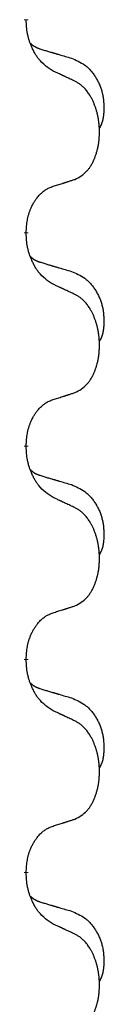
# Model space of a CAD drawing. Units: millimetres. Extents: x -195 to 595, y -216 to 120.
# Drawn here: x 48 to 48, y 18 to 25 of the extents above; entities that cross this region are included whole.
import ezdxf

# ---------------------------------------------------------------- set-up
doc = ezdxf.new("R2010")
doc.units = ezdxf.units.MM
doc.linetypes.add('SLD_Durchgehend', pattern=[0, 0, 0])
doc.layers.add('1', color=7, linetype='Continuous')

# ---------------------------------------------------------------- blocks, each defined once
blk = doc.blocks.new('588884928_F_0800_mm_Artikelnummer_588884931__5', base_point=(436.158, -6.871))
at = {"color": 7, "linetype": 'SLD_Durchgehend', "const_width": 0.0625}
for points in [[(95.351, 49.952), (95.351, 49.937)], [(95.351, 46.777), (95.351, 46.762)], [(95.351, 43.602), (95.351, 43.587)], [(95.351, 40.427), (95.351, 40.412)], [(95.351, 37.252), (95.351, 37.237)]]:
    blk.add_lwpolyline(points, dxfattribs=at)
at = {"color": 7, "linetype": 'SLD_Durchgehend'}
for points, knots in [([(95.752, 49.18), (95.713, 49.205), (95.636, 49.256), (95.563, 49.327), (95.524, 49.378), (95.509, 49.399), (95.494, 49.422), (95.48, 49.445), (95.466, 49.47), (95.453, 49.497), (95.44, 49.523), (95.429, 49.549), (95.419, 49.573), (95.411, 49.595), (95.403, 49.618), (95.395, 49.641), (95.388, 49.665), (95.382, 49.689), (95.376, 49.714), (95.366, 49.763), (95.357, 49.838), (95.353, 49.904), (95.351, 49.937)], [0, 0, 0, 0, 0.1384339, 0.2768679, 0.3033597, 0.3298585, 0.3563872, 0.3829147, 0.4124908, 0.4420671, 0.4716312, 0.5011954, 0.5251621, 0.5491281, 0.5730953, 0.5970624, 0.6225046, 0.647948, 0.6733839, 0.6988157, 0.7982768, 0.8977379, 0.8977379, 0.8977379, 0.8977379]), ([(95.415, 49.595), (95.415, 49.594), (95.416, 49.593), (95.419, 49.59), (95.423, 49.586), (95.429, 49.58), (95.435, 49.575), (95.441, 49.57), (95.448, 49.565), (95.454, 49.56), (95.46, 49.556), (95.467, 49.551), (95.474, 49.547), (95.481, 49.543), (95.487, 49.54), (95.494, 49.536), (95.501, 49.533), (95.509, 49.529), (95.516, 49.526), (95.523, 49.523), (95.53, 49.52), (95.538, 49.517), (95.545, 49.514), (95.56, 49.509), (95.583, 49.502), (95.603, 49.495), (95.614, 49.492)], [0, 0, 0, 0, 0.001845, 0.0036901, 0.0117985, 0.0199078, 0.0280202, 0.0361323, 0.0440497, 0.0519672, 0.0598837, 0.0678001, 0.0756537, 0.0835073, 0.0913611, 0.0992148, 0.1070839, 0.114953, 0.1228221, 0.1306911, 0.1386101, 0.1465292, 0.1544482, 0.1623671, 0.1943097, 0.2262522, 0.2262522, 0.2262522, 0.2262522]), ([(95.614, 49.492), (95.633, 49.487), (95.671, 49.475), (95.714, 49.463), (95.743, 49.454), (95.757, 49.45), (95.771, 49.446), (95.786, 49.442), (95.8, 49.438), (95.814, 49.433), (95.829, 49.429), (95.868, 49.417), (95.933, 49.398), (95.993, 49.381), (96.024, 49.372)], [0, 0, 0, 0, 0.0597754, 0.1195507, 0.1344951, 0.1494396, 0.164384, 0.1793284, 0.1942733, 0.2092182, 0.2241631, 0.239108, 0.3332541, 0.4274002, 0.4274002, 0.4274002, 0.4274002]), ([(96.024, 49.372), (96.058, 49.357), (96.127, 49.328), (96.201, 49.286), (96.246, 49.251), (96.268, 49.232), (96.289, 49.211), (96.31, 49.19), (96.329, 49.167), (96.348, 49.143), (96.366, 49.118), (96.383, 49.093), (96.398, 49.067), (96.413, 49.04), (96.427, 49.013), (96.44, 48.985), (96.452, 48.956), (96.462, 48.927), (96.472, 48.898), (96.48, 48.868), (96.488, 48.838), (96.494, 48.807), (96.499, 48.777), (96.502, 48.746), (96.505, 48.715), (96.507, 48.684), (96.508, 48.653), (96.508, 48.621), (96.508, 48.59), (96.506, 48.558), (96.503, 48.527), (96.499, 48.496), (96.494, 48.466), (96.487, 48.436), (96.478, 48.407), (96.467, 48.378), (96.453, 48.35), (96.443, 48.331), (96.438, 48.321)], [0, 0, 0, 0, 0.11248, 0.224961, 0.254186, 0.283426, 0.31271, 0.341991, 0.372448, 0.402906, 0.433349, 0.463793, 0.494366, 0.524938, 0.555513, 0.586088, 0.617098, 0.648109, 0.679115, 0.710121, 0.740923, 0.771725, 0.802531, 0.833337, 0.864673, 0.896008, 0.927346, 0.958685, 0.99012, 1.021553, 1.05301, 1.084467, 1.114994, 1.145525, 1.175982, 1.206419, 1.238567, 1.270714, 1.270714, 1.270714, 1.270714]), ([(96.075, 49.029), (96.053, 49.04), (96.007, 49.061), (95.958, 49.084), (95.927, 49.099), (95.916, 49.104), (95.904, 49.11), (95.892, 49.115), (95.881, 49.121), (95.869, 49.126), (95.857, 49.131), (95.834, 49.142), (95.799, 49.159), (95.768, 49.173), (95.752, 49.18)], [0, 0, 0, 0, 0.0753711, 0.1507421, 0.1636224, 0.1765026, 0.1893829, 0.2022632, 0.215138, 0.2280128, 0.2408877, 0.2537625, 0.3052361, 0.3567097, 0.3567097, 0.3567097, 0.3567097]), ([(96.075, 47.567), (96.108, 47.583), (96.174, 47.617), (96.237, 47.669), (96.271, 47.709), (96.286, 47.727), (96.299, 47.745), (96.312, 47.765), (96.324, 47.787), (96.337, 47.809), (96.348, 47.832), (96.359, 47.855), (96.369, 47.877), (96.377, 47.899), (96.385, 47.922), (96.393, 47.945), (96.4, 47.968), (96.407, 47.993), (96.413, 48.017), (96.419, 48.042), (96.424, 48.068), (96.429, 48.095), (96.433, 48.121), (96.436, 48.148), (96.438, 48.176), (96.44, 48.203), (96.442, 48.231), (96.442, 48.258), (96.442, 48.284), (96.442, 48.309), (96.441, 48.334), (96.439, 48.359), (96.437, 48.384), (96.435, 48.408), (96.432, 48.433), (96.428, 48.457), (96.424, 48.481), (96.419, 48.505), (96.414, 48.528), (96.409, 48.551), (96.403, 48.574), (96.397, 48.596), (96.39, 48.618), (96.383, 48.64), (96.375, 48.662), (96.366, 48.685), (96.357, 48.707), (96.347, 48.729), (96.337, 48.75), (96.327, 48.77), (96.316, 48.789), (96.303, 48.811), (96.289, 48.835), (96.271, 48.86), (96.253, 48.885), (96.234, 48.907), (96.215, 48.928), (96.195, 48.947), (96.175, 48.965), (96.149, 48.986), (96.115, 49.007), (96.089, 49.022), (96.075, 49.029)], [0, 0, 0, 0, 0.11048, 0.22096, 0.2438, 0.266649, 0.289537, 0.312423, 0.338182, 0.363942, 0.389684, 0.415425, 0.43907, 0.462713, 0.48636, 0.510006, 0.535335, 0.560664, 0.585992, 0.611321, 0.638238, 0.665155, 0.692074, 0.718994, 0.746736, 0.774479, 0.802219, 0.829959, 0.855068, 0.880178, 0.905288, 0.930398, 0.955063, 0.979727, 1.004391, 1.029055, 1.05317, 1.077286, 1.101401, 1.125516, 1.148415, 1.171313, 1.194212, 1.217111, 1.241338, 1.265564, 1.289789, 1.314014, 1.33646, 1.358905, 1.381354, 1.403803, 1.434509, 1.465215, 1.495942, 1.526667, 1.553727, 1.58079, 1.607802, 1.634803, 1.680601, 1.726399, 1.726399, 1.726399, 1.726399]), ([(95.752, 47.464), (95.775, 47.472), (95.821, 47.486), (95.871, 47.501), (95.902, 47.511), (95.914, 47.514), (95.925, 47.518), (95.937, 47.522), (95.948, 47.525), (95.96, 47.529), (95.971, 47.533), (95.995, 47.54), (96.029, 47.552), (96.06, 47.562), (96.075, 47.567)], [0, 0, 0, 0, 0.072467, 0.1449339, 0.1570396, 0.1691453, 0.181251, 0.1933566, 0.2054742, 0.2175917, 0.2297093, 0.2418268, 0.2903502, 0.3388736, 0.3388736, 0.3388736, 0.3388736]), ([(95.351, 46.777), (95.353, 46.808), (95.357, 46.869), (95.364, 46.937), (95.373, 46.982), (95.378, 47.003), (95.383, 47.024), (95.389, 47.044), (95.395, 47.064), (95.401, 47.083), (95.409, 47.102), (95.417, 47.123), (95.426, 47.145), (95.438, 47.169), (95.45, 47.192), (95.462, 47.215), (95.475, 47.236), (95.488, 47.256), (95.501, 47.275), (95.517, 47.296), (95.535, 47.318), (95.556, 47.341), (95.577, 47.362), (95.599, 47.382), (95.622, 47.399), (95.644, 47.414), (95.667, 47.428), (95.693, 47.441), (95.721, 47.453), (95.742, 47.461), (95.752, 47.464)], [0, 0, 0, 0, 0.0921911, 0.1843821, 0.20591, 0.2274409, 0.2489766, 0.2705115, 0.2907895, 0.3110675, 0.3313472, 0.3516275, 0.3780441, 0.4044611, 0.4308749, 0.4572883, 0.4811357, 0.5049824, 0.5288358, 0.5526907, 0.5831984, 0.6137075, 0.6442319, 0.6747535, 0.7017613, 0.7287719, 0.7557302, 0.7826753, 0.8155538, 0.8484323, 0.8484323, 0.8484323, 0.8484323]), ([(95.752, 46.005), (95.713, 46.03), (95.636, 46.081), (95.563, 46.152), (95.524, 46.203), (95.509, 46.224), (95.494, 46.247), (95.48, 46.27), (95.466, 46.295), (95.453, 46.322), (95.44, 46.348), (95.429, 46.374), (95.419, 46.398), (95.411, 46.42), (95.403, 46.443), (95.395, 46.466), (95.388, 46.49), (95.382, 46.514), (95.376, 46.539), (95.366, 46.588), (95.357, 46.663), (95.353, 46.729), (95.351, 46.762)], [0, 0, 0, 0, 0.1384339, 0.2768679, 0.3033597, 0.3298585, 0.3563872, 0.3829147, 0.4124908, 0.4420671, 0.4716312, 0.5011954, 0.5251621, 0.5491281, 0.5730953, 0.5970624, 0.6225046, 0.647948, 0.6733839, 0.6988157, 0.7982768, 0.8977379, 0.8977379, 0.8977379, 0.8977379]), ([(95.415, 46.42), (95.415, 46.419), (95.416, 46.418), (95.419, 46.415), (95.423, 46.411), (95.429, 46.405), (95.435, 46.4), (95.441, 46.395), (95.448, 46.39), (95.454, 46.385), (95.46, 46.381), (95.467, 46.376), (95.474, 46.372), (95.481, 46.368), (95.487, 46.365), (95.494, 46.361), (95.501, 46.358), (95.509, 46.354), (95.516, 46.351), (95.523, 46.348), (95.53, 46.345), (95.538, 46.342), (95.545, 46.339), (95.56, 46.334), (95.583, 46.327), (95.603, 46.32), (95.614, 46.317)], [0, 0, 0, 0, 0.001845, 0.0036901, 0.0117985, 0.0199078, 0.0280202, 0.0361323, 0.0440497, 0.0519672, 0.0598837, 0.0678001, 0.0756537, 0.0835073, 0.0913611, 0.0992148, 0.1070839, 0.114953, 0.1228221, 0.1306911, 0.1386101, 0.1465292, 0.1544482, 0.1623671, 0.1943097, 0.2262522, 0.2262522, 0.2262522, 0.2262522]), ([(95.614, 46.317), (95.633, 46.312), (95.671, 46.3), (95.714, 46.288), (95.743, 46.279), (95.757, 46.275), (95.771, 46.271), (95.786, 46.267), (95.8, 46.263), (95.814, 46.258), (95.829, 46.254), (95.868, 46.242), (95.933, 46.223), (95.993, 46.206), (96.024, 46.197)], [0, 0, 0, 0, 0.0597754, 0.1195507, 0.1344951, 0.1494396, 0.164384, 0.1793284, 0.1942733, 0.2092182, 0.2241631, 0.239108, 0.3332541, 0.4274002, 0.4274002, 0.4274002, 0.4274002]), ([(96.024, 46.197), (96.058, 46.182), (96.127, 46.153), (96.201, 46.111), (96.246, 46.076), (96.268, 46.057), (96.289, 46.036), (96.31, 46.015), (96.329, 45.992), (96.348, 45.968), (96.366, 45.943), (96.383, 45.918), (96.398, 45.892), (96.413, 45.865), (96.427, 45.838), (96.44, 45.81), (96.452, 45.781), (96.462, 45.752), (96.472, 45.723), (96.48, 45.693), (96.488, 45.663), (96.494, 45.632), (96.499, 45.602), (96.502, 45.571), (96.505, 45.54), (96.507, 45.509), (96.508, 45.478), (96.508, 45.446), (96.508, 45.415), (96.506, 45.383), (96.503, 45.352), (96.499, 45.321), (96.494, 45.291), (96.487, 45.261), (96.478, 45.232), (96.467, 45.203), (96.453, 45.175), (96.443, 45.156), (96.438, 45.146)], [0, 0, 0, 0, 0.11248, 0.224961, 0.254186, 0.283426, 0.31271, 0.341991, 0.372448, 0.402906, 0.433349, 0.463793, 0.494366, 0.524938, 0.555513, 0.586088, 0.617098, 0.648109, 0.679115, 0.710121, 0.740923, 0.771725, 0.802531, 0.833337, 0.864673, 0.896008, 0.927346, 0.958685, 0.99012, 1.021553, 1.05301, 1.084467, 1.114994, 1.145525, 1.175982, 1.206419, 1.238567, 1.270714, 1.270714, 1.270714, 1.270714]), ([(96.075, 45.854), (96.053, 45.865), (96.007, 45.886), (95.958, 45.909), (95.927, 45.924), (95.916, 45.929), (95.904, 45.935), (95.892, 45.94), (95.881, 45.946), (95.869, 45.951), (95.857, 45.956), (95.834, 45.967), (95.799, 45.984), (95.768, 45.998), (95.752, 46.005)], [0, 0, 0, 0, 0.0753711, 0.1507421, 0.1636224, 0.1765026, 0.1893829, 0.2022632, 0.215138, 0.2280128, 0.2408877, 0.2537625, 0.3052361, 0.3567097, 0.3567097, 0.3567097, 0.3567097]), ([(96.075, 44.392), (96.108, 44.408), (96.174, 44.442), (96.237, 44.494), (96.271, 44.534), (96.286, 44.552), (96.299, 44.57), (96.312, 44.59), (96.324, 44.612), (96.337, 44.634), (96.348, 44.657), (96.359, 44.68), (96.369, 44.702), (96.377, 44.724), (96.385, 44.747), (96.393, 44.77), (96.4, 44.793), (96.407, 44.818), (96.413, 44.842), (96.419, 44.867), (96.424, 44.893), (96.429, 44.92), (96.433, 44.946), (96.436, 44.973), (96.438, 45.001), (96.44, 45.028), (96.442, 45.056), (96.442, 45.083), (96.442, 45.109), (96.442, 45.134), (96.441, 45.159), (96.439, 45.184), (96.437, 45.209), (96.435, 45.233), (96.432, 45.258), (96.428, 45.282), (96.424, 45.306), (96.419, 45.33), (96.414, 45.353), (96.409, 45.376), (96.403, 45.399), (96.397, 45.421), (96.39, 45.443), (96.383, 45.465), (96.375, 45.487), (96.366, 45.51), (96.357, 45.532), (96.347, 45.554), (96.337, 45.575), (96.327, 45.595), (96.316, 45.614), (96.303, 45.636), (96.289, 45.66), (96.271, 45.685), (96.253, 45.71), (96.234, 45.732), (96.215, 45.753), (96.195, 45.772), (96.175, 45.79), (96.149, 45.811), (96.115, 45.832), (96.089, 45.847), (96.075, 45.854)], [0, 0, 0, 0, 0.11048, 0.22096, 0.2438, 0.266649, 0.289537, 0.312423, 0.338182, 0.363942, 0.389684, 0.415425, 0.43907, 0.462713, 0.48636, 0.510006, 0.535335, 0.560664, 0.585992, 0.611321, 0.638238, 0.665155, 0.692074, 0.718994, 0.746736, 0.774479, 0.802219, 0.829959, 0.855068, 0.880178, 0.905288, 0.930398, 0.955063, 0.979727, 1.004391, 1.029055, 1.05317, 1.077286, 1.101401, 1.125516, 1.148415, 1.171313, 1.194212, 1.217111, 1.241338, 1.265564, 1.289789, 1.314014, 1.33646, 1.358905, 1.381354, 1.403803, 1.434509, 1.465215, 1.495942, 1.526667, 1.553727, 1.58079, 1.607802, 1.634803, 1.680601, 1.726399, 1.726399, 1.726399, 1.726399]), ([(95.351, 43.602), (95.353, 43.633), (95.357, 43.694), (95.364, 43.762), (95.373, 43.807), (95.378, 43.828), (95.383, 43.849), (95.389, 43.869), (95.395, 43.889), (95.401, 43.908), (95.409, 43.927), (95.417, 43.948), (95.426, 43.97), (95.438, 43.994), (95.45, 44.017), (95.462, 44.04), (95.475, 44.061), (95.488, 44.081), (95.501, 44.1), (95.517, 44.121), (95.535, 44.143), (95.556, 44.166), (95.577, 44.187), (95.599, 44.207), (95.622, 44.224), (95.644, 44.239), (95.667, 44.253), (95.693, 44.266), (95.721, 44.278), (95.742, 44.286), (95.752, 44.289)], [0, 0, 0, 0, 0.0921911, 0.1843821, 0.20591, 0.2274409, 0.2489766, 0.2705115, 0.2907895, 0.3110675, 0.3313472, 0.3516275, 0.3780441, 0.4044611, 0.4308749, 0.4572883, 0.4811357, 0.5049824, 0.5288358, 0.5526907, 0.5831984, 0.6137075, 0.6442319, 0.6747535, 0.7017613, 0.7287719, 0.7557302, 0.7826753, 0.8155538, 0.8484323, 0.8484323, 0.8484323, 0.8484323]), ([(95.752, 44.289), (95.775, 44.297), (95.821, 44.311), (95.871, 44.326), (95.902, 44.336), (95.914, 44.339), (95.925, 44.343), (95.937, 44.347), (95.948, 44.35), (95.96, 44.354), (95.971, 44.358), (95.995, 44.365), (96.029, 44.377), (96.06, 44.387), (96.075, 44.392)], [0, 0, 0, 0, 0.072467, 0.1449339, 0.1570396, 0.1691453, 0.181251, 0.1933566, 0.2054742, 0.2175917, 0.2297093, 0.2418268, 0.2903502, 0.3388736, 0.3388736, 0.3388736, 0.3388736]), ([(95.752, 42.83), (95.713, 42.855), (95.636, 42.906), (95.563, 42.977), (95.524, 43.028), (95.509, 43.049), (95.494, 43.072), (95.48, 43.095), (95.466, 43.12), (95.453, 43.147), (95.44, 43.173), (95.429, 43.199), (95.419, 43.223), (95.411, 43.245), (95.403, 43.268), (95.395, 43.291), (95.388, 43.315), (95.382, 43.339), (95.376, 43.364), (95.366, 43.413), (95.357, 43.488), (95.353, 43.554), (95.351, 43.587)], [0, 0, 0, 0, 0.1384339, 0.2768679, 0.3033597, 0.3298585, 0.3563872, 0.3829147, 0.4124908, 0.4420671, 0.4716312, 0.5011954, 0.5251621, 0.5491281, 0.5730953, 0.5970624, 0.6225046, 0.647948, 0.6733839, 0.6988157, 0.7982768, 0.8977379, 0.8977379, 0.8977379, 0.8977379]), ([(95.415, 43.245), (95.415, 43.244), (95.416, 43.243), (95.419, 43.24), (95.423, 43.236), (95.429, 43.23), (95.435, 43.225), (95.441, 43.22), (95.448, 43.215), (95.454, 43.21), (95.46, 43.206), (95.467, 43.201), (95.474, 43.197), (95.481, 43.193), (95.487, 43.19), (95.494, 43.186), (95.501, 43.183), (95.509, 43.179), (95.516, 43.176), (95.523, 43.173), (95.53, 43.17), (95.538, 43.167), (95.545, 43.164), (95.56, 43.159), (95.583, 43.152), (95.603, 43.145), (95.614, 43.142)], [0, 0, 0, 0, 0.001845, 0.0036901, 0.0117985, 0.0199078, 0.0280202, 0.0361323, 0.0440497, 0.0519672, 0.0598837, 0.0678001, 0.0756537, 0.0835073, 0.0913611, 0.0992148, 0.1070839, 0.114953, 0.1228221, 0.1306911, 0.1386101, 0.1465292, 0.1544482, 0.1623671, 0.1943097, 0.2262522, 0.2262522, 0.2262522, 0.2262522]), ([(95.614, 43.142), (95.633, 43.137), (95.671, 43.125), (95.714, 43.113), (95.743, 43.104), (95.757, 43.1), (95.771, 43.096), (95.786, 43.092), (95.8, 43.088), (95.814, 43.083), (95.829, 43.079), (95.868, 43.067), (95.933, 43.048), (95.993, 43.031), (96.024, 43.022)], [0, 0, 0, 0, 0.0597754, 0.1195507, 0.1344951, 0.1494396, 0.164384, 0.1793284, 0.1942733, 0.2092182, 0.2241631, 0.239108, 0.3332541, 0.4274002, 0.4274002, 0.4274002, 0.4274002]), ([(96.024, 43.022), (96.058, 43.007), (96.127, 42.978), (96.201, 42.936), (96.246, 42.901), (96.268, 42.882), (96.289, 42.861), (96.31, 42.84), (96.329, 42.817), (96.348, 42.793), (96.366, 42.768), (96.383, 42.743), (96.398, 42.717), (96.413, 42.69), (96.427, 42.663), (96.44, 42.635), (96.452, 42.606), (96.462, 42.577), (96.472, 42.548), (96.48, 42.518), (96.488, 42.488), (96.494, 42.457), (96.499, 42.427), (96.502, 42.396), (96.505, 42.365), (96.507, 42.334), (96.508, 42.303), (96.508, 42.271), (96.508, 42.24), (96.506, 42.208), (96.503, 42.177), (96.499, 42.146), (96.494, 42.116), (96.487, 42.086), (96.478, 42.057), (96.467, 42.028), (96.453, 42), (96.443, 41.981), (96.438, 41.971)], [0, 0, 0, 0, 0.11248, 0.224961, 0.254186, 0.283426, 0.31271, 0.341991, 0.372448, 0.402906, 0.433349, 0.463793, 0.494366, 0.524938, 0.555513, 0.586088, 0.617098, 0.648109, 0.679115, 0.710121, 0.740923, 0.771725, 0.802531, 0.833337, 0.864673, 0.896008, 0.927346, 0.958685, 0.99012, 1.021553, 1.05301, 1.084467, 1.114994, 1.145525, 1.175982, 1.206419, 1.238567, 1.270714, 1.270714, 1.270714, 1.270714]), ([(96.075, 42.679), (96.053, 42.69), (96.007, 42.711), (95.958, 42.734), (95.927, 42.749), (95.916, 42.754), (95.904, 42.76), (95.892, 42.765), (95.881, 42.771), (95.869, 42.776), (95.857, 42.781), (95.834, 42.792), (95.799, 42.809), (95.768, 42.823), (95.752, 42.83)], [0, 0, 0, 0, 0.0753711, 0.1507421, 0.1636224, 0.1765026, 0.1893829, 0.2022632, 0.215138, 0.2280128, 0.2408877, 0.2537625, 0.3052361, 0.3567097, 0.3567097, 0.3567097, 0.3567097]), ([(96.075, 41.217), (96.108, 41.233), (96.174, 41.267), (96.237, 41.319), (96.271, 41.359), (96.286, 41.377), (96.299, 41.395), (96.312, 41.415), (96.324, 41.437), (96.337, 41.459), (96.348, 41.482), (96.359, 41.505), (96.369, 41.527), (96.377, 41.549), (96.385, 41.572), (96.393, 41.595), (96.4, 41.618), (96.407, 41.643), (96.413, 41.667), (96.419, 41.692), (96.424, 41.718), (96.429, 41.745), (96.433, 41.771), (96.436, 41.798), (96.438, 41.826), (96.44, 41.853), (96.442, 41.881), (96.442, 41.908), (96.442, 41.934), (96.442, 41.959), (96.441, 41.984), (96.439, 42.009), (96.437, 42.034), (96.435, 42.058), (96.432, 42.083), (96.428, 42.107), (96.424, 42.131), (96.419, 42.155), (96.414, 42.178), (96.409, 42.201), (96.403, 42.224), (96.397, 42.246), (96.39, 42.268), (96.383, 42.29), (96.375, 42.312), (96.366, 42.335), (96.357, 42.357), (96.347, 42.379), (96.337, 42.4), (96.327, 42.42), (96.316, 42.439), (96.303, 42.461), (96.289, 42.485), (96.271, 42.51), (96.253, 42.535), (96.234, 42.557), (96.215, 42.578), (96.195, 42.597), (96.175, 42.615), (96.149, 42.636), (96.115, 42.657), (96.089, 42.672), (96.075, 42.679)], [0, 0, 0, 0, 0.11048, 0.22096, 0.2438, 0.266649, 0.289537, 0.312423, 0.338182, 0.363942, 0.389684, 0.415425, 0.43907, 0.462713, 0.48636, 0.510006, 0.535335, 0.560664, 0.585992, 0.611321, 0.638238, 0.665155, 0.692074, 0.718994, 0.746736, 0.774479, 0.802219, 0.829959, 0.855068, 0.880178, 0.905288, 0.930398, 0.955063, 0.979727, 1.004391, 1.029055, 1.05317, 1.077286, 1.101401, 1.125516, 1.148415, 1.171313, 1.194212, 1.217111, 1.241338, 1.265564, 1.289789, 1.314014, 1.33646, 1.358905, 1.381354, 1.403803, 1.434509, 1.465215, 1.495942, 1.526667, 1.553727, 1.58079, 1.607802, 1.634803, 1.680601, 1.726399, 1.726399, 1.726399, 1.726399]), ([(95.752, 41.114), (95.775, 41.122), (95.821, 41.136), (95.871, 41.151), (95.902, 41.161), (95.914, 41.164), (95.925, 41.168), (95.937, 41.172), (95.948, 41.175), (95.96, 41.179), (95.971, 41.183), (95.995, 41.19), (96.029, 41.202), (96.06, 41.212), (96.075, 41.217)], [0, 0, 0, 0, 0.072467, 0.1449339, 0.1570396, 0.1691453, 0.181251, 0.1933566, 0.2054742, 0.2175917, 0.2297093, 0.2418268, 0.2903502, 0.3388736, 0.3388736, 0.3388736, 0.3388736]), ([(95.351, 40.427), (95.353, 40.458), (95.357, 40.519), (95.364, 40.587), (95.373, 40.632), (95.378, 40.653), (95.383, 40.674), (95.389, 40.694), (95.395, 40.714), (95.401, 40.733), (95.409, 40.752), (95.417, 40.773), (95.426, 40.795), (95.438, 40.819), (95.45, 40.842), (95.462, 40.865), (95.475, 40.886), (95.488, 40.906), (95.501, 40.925), (95.517, 40.946), (95.535, 40.968), (95.556, 40.991), (95.577, 41.012), (95.599, 41.032), (95.622, 41.049), (95.644, 41.064), (95.667, 41.078), (95.693, 41.091), (95.721, 41.103), (95.742, 41.111), (95.752, 41.114)], [0, 0, 0, 0, 0.0921911, 0.1843821, 0.20591, 0.2274409, 0.2489766, 0.2705115, 0.2907895, 0.3110675, 0.3313472, 0.3516275, 0.3780441, 0.4044611, 0.4308749, 0.4572883, 0.4811357, 0.5049824, 0.5288358, 0.5526907, 0.5831984, 0.6137075, 0.6442319, 0.6747535, 0.7017613, 0.7287719, 0.7557302, 0.7826753, 0.8155538, 0.8484323, 0.8484323, 0.8484323, 0.8484323]), ([(95.752, 39.655), (95.713, 39.68), (95.636, 39.731), (95.563, 39.802), (95.524, 39.853), (95.509, 39.874), (95.494, 39.897), (95.48, 39.92), (95.466, 39.945), (95.453, 39.972), (95.44, 39.998), (95.429, 40.024), (95.419, 40.048), (95.411, 40.07), (95.403, 40.093), (95.395, 40.116), (95.388, 40.14), (95.382, 40.164), (95.376, 40.189), (95.366, 40.238), (95.357, 40.313), (95.353, 40.379), (95.351, 40.412)], [0, 0, 0, 0, 0.1384339, 0.2768679, 0.3033597, 0.3298585, 0.3563872, 0.3829147, 0.4124908, 0.4420671, 0.4716312, 0.5011954, 0.5251621, 0.5491281, 0.5730953, 0.5970624, 0.6225046, 0.647948, 0.6733839, 0.6988157, 0.7982768, 0.8977379, 0.8977379, 0.8977379, 0.8977379]), ([(95.415, 40.07), (95.415, 40.069), (95.416, 40.068), (95.419, 40.065), (95.423, 40.061), (95.429, 40.055), (95.435, 40.05), (95.441, 40.045), (95.448, 40.04), (95.454, 40.035), (95.46, 40.031), (95.467, 40.026), (95.474, 40.022), (95.481, 40.018), (95.487, 40.015), (95.494, 40.011), (95.501, 40.008), (95.509, 40.004), (95.516, 40.001), (95.523, 39.998), (95.53, 39.995), (95.538, 39.992), (95.545, 39.989), (95.56, 39.984), (95.583, 39.977), (95.603, 39.97), (95.614, 39.967)], [0, 0, 0, 0, 0.001845, 0.0036901, 0.0117985, 0.0199078, 0.0280202, 0.0361323, 0.0440497, 0.0519672, 0.0598837, 0.0678001, 0.0756537, 0.0835073, 0.0913611, 0.0992148, 0.1070839, 0.114953, 0.1228221, 0.1306911, 0.1386101, 0.1465292, 0.1544482, 0.1623671, 0.1943097, 0.2262522, 0.2262522, 0.2262522, 0.2262522]), ([(95.614, 39.967), (95.633, 39.962), (95.671, 39.95), (95.714, 39.938), (95.743, 39.929), (95.757, 39.925), (95.771, 39.921), (95.786, 39.917), (95.8, 39.913), (95.814, 39.908), (95.829, 39.904), (95.868, 39.892), (95.933, 39.873), (95.993, 39.856), (96.024, 39.847)], [0, 0, 0, 0, 0.0597754, 0.1195507, 0.1344951, 0.1494396, 0.164384, 0.1793284, 0.1942733, 0.2092182, 0.2241631, 0.239108, 0.3332541, 0.4274002, 0.4274002, 0.4274002, 0.4274002]), ([(96.024, 39.847), (96.058, 39.832), (96.127, 39.803), (96.201, 39.761), (96.246, 39.726), (96.268, 39.707), (96.289, 39.686), (96.31, 39.665), (96.329, 39.642), (96.348, 39.618), (96.366, 39.593), (96.383, 39.568), (96.398, 39.542), (96.413, 39.515), (96.427, 39.488), (96.44, 39.46), (96.452, 39.431), (96.462, 39.402), (96.472, 39.373), (96.48, 39.343), (96.488, 39.313), (96.494, 39.282), (96.499, 39.252), (96.502, 39.221), (96.505, 39.19), (96.507, 39.159), (96.508, 39.128), (96.508, 39.096), (96.508, 39.065), (96.506, 39.033), (96.503, 39.002), (96.499, 38.971), (96.494, 38.941), (96.487, 38.911), (96.478, 38.882), (96.467, 38.853), (96.453, 38.825), (96.443, 38.806), (96.438, 38.796)], [0, 0, 0, 0, 0.11248, 0.224961, 0.254186, 0.283426, 0.31271, 0.341991, 0.372448, 0.402906, 0.433349, 0.463793, 0.494366, 0.524938, 0.555513, 0.586088, 0.617098, 0.648109, 0.679115, 0.710121, 0.740923, 0.771725, 0.802531, 0.833337, 0.864673, 0.896008, 0.927346, 0.958685, 0.99012, 1.021553, 1.05301, 1.084467, 1.114994, 1.145525, 1.175982, 1.206419, 1.238567, 1.270714, 1.270714, 1.270714, 1.270714]), ([(96.075, 39.504), (96.053, 39.515), (96.007, 39.536), (95.958, 39.559), (95.927, 39.574), (95.916, 39.579), (95.904, 39.585), (95.892, 39.59), (95.881, 39.596), (95.869, 39.601), (95.857, 39.606), (95.834, 39.617), (95.799, 39.634), (95.768, 39.648), (95.752, 39.655)], [0, 0, 0, 0, 0.0753711, 0.1507421, 0.1636224, 0.1765026, 0.1893829, 0.2022632, 0.215138, 0.2280128, 0.2408877, 0.2537625, 0.3052361, 0.3567097, 0.3567097, 0.3567097, 0.3567097]), ([(96.075, 38.042), (96.108, 38.058), (96.174, 38.092), (96.237, 38.144), (96.271, 38.184), (96.286, 38.202), (96.299, 38.22), (96.312, 38.24), (96.324, 38.262), (96.337, 38.284), (96.348, 38.307), (96.359, 38.33), (96.369, 38.352), (96.377, 38.374), (96.385, 38.397), (96.393, 38.42), (96.4, 38.443), (96.407, 38.468), (96.413, 38.492), (96.419, 38.517), (96.424, 38.543), (96.429, 38.57), (96.433, 38.596), (96.436, 38.623), (96.438, 38.651), (96.44, 38.678), (96.442, 38.706), (96.442, 38.733), (96.442, 38.759), (96.442, 38.784), (96.441, 38.809), (96.439, 38.834), (96.437, 38.859), (96.435, 38.883), (96.432, 38.908), (96.428, 38.932), (96.424, 38.956), (96.419, 38.98), (96.414, 39.003), (96.409, 39.026), (96.403, 39.049), (96.397, 39.071), (96.39, 39.093), (96.383, 39.115), (96.375, 39.137), (96.366, 39.16), (96.357, 39.182), (96.347, 39.204), (96.337, 39.225), (96.327, 39.245), (96.316, 39.264), (96.303, 39.286), (96.289, 39.31), (96.271, 39.335), (96.253, 39.36), (96.234, 39.382), (96.215, 39.403), (96.195, 39.422), (96.175, 39.44), (96.149, 39.461), (96.115, 39.482), (96.089, 39.497), (96.075, 39.504)], [0, 0, 0, 0, 0.11048, 0.22096, 0.2438, 0.266649, 0.289537, 0.312423, 0.338182, 0.363942, 0.389684, 0.415425, 0.43907, 0.462713, 0.48636, 0.510006, 0.535335, 0.560664, 0.585992, 0.611321, 0.638238, 0.665155, 0.692074, 0.718994, 0.746736, 0.774479, 0.802219, 0.829959, 0.855068, 0.880178, 0.905288, 0.930398, 0.955063, 0.979727, 1.004391, 1.029055, 1.05317, 1.077286, 1.101401, 1.125516, 1.148415, 1.171313, 1.194212, 1.217111, 1.241338, 1.265564, 1.289789, 1.314014, 1.33646, 1.358905, 1.381354, 1.403803, 1.434509, 1.465215, 1.495942, 1.526667, 1.553727, 1.58079, 1.607802, 1.634803, 1.680601, 1.726399, 1.726399, 1.726399, 1.726399]), ([(95.752, 37.939), (95.775, 37.947), (95.821, 37.961), (95.871, 37.976), (95.902, 37.986), (95.914, 37.989), (95.925, 37.993), (95.937, 37.997), (95.948, 38), (95.96, 38.004), (95.971, 38.008), (95.995, 38.015), (96.029, 38.027), (96.06, 38.037), (96.075, 38.042)], [0, 0, 0, 0, 0.072467, 0.1449339, 0.1570396, 0.1691453, 0.181251, 0.1933566, 0.2054742, 0.2175917, 0.2297093, 0.2418268, 0.2903502, 0.3388736, 0.3388736, 0.3388736, 0.3388736]), ([(95.351, 37.252), (95.353, 37.283), (95.357, 37.344), (95.364, 37.412), (95.373, 37.457), (95.378, 37.478), (95.383, 37.499), (95.389, 37.519), (95.395, 37.539), (95.401, 37.558), (95.409, 37.577), (95.417, 37.598), (95.426, 37.62), (95.438, 37.644), (95.45, 37.667), (95.462, 37.69), (95.475, 37.711), (95.488, 37.731), (95.501, 37.75), (95.517, 37.771), (95.535, 37.793), (95.556, 37.816), (95.577, 37.837), (95.599, 37.857), (95.622, 37.874), (95.644, 37.889), (95.667, 37.903), (95.693, 37.916), (95.721, 37.928), (95.742, 37.936), (95.752, 37.939)], [0, 0, 0, 0, 0.0921911, 0.1843821, 0.20591, 0.2274409, 0.2489766, 0.2705115, 0.2907895, 0.3110675, 0.3313472, 0.3516275, 0.3780441, 0.4044611, 0.4308749, 0.4572883, 0.4811357, 0.5049824, 0.5288358, 0.5526907, 0.5831984, 0.6137075, 0.6442319, 0.6747535, 0.7017613, 0.7287719, 0.7557302, 0.7826753, 0.8155538, 0.8484323, 0.8484323, 0.8484323, 0.8484323]), ([(95.752, 36.48), (95.713, 36.505), (95.636, 36.556), (95.563, 36.627), (95.524, 36.678), (95.509, 36.699), (95.494, 36.722), (95.48, 36.745), (95.466, 36.77), (95.453, 36.797), (95.44, 36.823), (95.429, 36.849), (95.419, 36.873), (95.411, 36.895), (95.403, 36.918), (95.395, 36.941), (95.388, 36.965), (95.382, 36.989), (95.376, 37.014), (95.366, 37.063), (95.357, 37.138), (95.353, 37.204), (95.351, 37.237)], [0, 0, 0, 0, 0.1384339, 0.2768679, 0.3033597, 0.3298585, 0.3563872, 0.3829147, 0.4124908, 0.4420671, 0.4716312, 0.5011954, 0.5251621, 0.5491281, 0.5730953, 0.5970624, 0.6225046, 0.647948, 0.6733839, 0.6988157, 0.7982768, 0.8977379, 0.8977379, 0.8977379, 0.8977379]), ([(95.415, 36.895), (95.415, 36.894), (95.416, 36.893), (95.419, 36.89), (95.423, 36.886), (95.429, 36.88), (95.435, 36.875), (95.441, 36.87), (95.448, 36.865), (95.454, 36.86), (95.46, 36.856), (95.467, 36.851), (95.474, 36.847), (95.481, 36.843), (95.487, 36.84), (95.494, 36.836), (95.501, 36.833), (95.509, 36.829), (95.516, 36.826), (95.523, 36.823), (95.53, 36.82), (95.538, 36.817), (95.545, 36.814), (95.56, 36.809), (95.583, 36.802), (95.603, 36.795), (95.614, 36.792)], [0, 0, 0, 0, 0.001845, 0.0036901, 0.0117985, 0.0199078, 0.0280202, 0.0361323, 0.0440497, 0.0519672, 0.0598837, 0.0678001, 0.0756537, 0.0835073, 0.0913611, 0.0992148, 0.1070839, 0.114953, 0.1228221, 0.1306911, 0.1386101, 0.1465292, 0.1544482, 0.1623671, 0.1943097, 0.2262522, 0.2262522, 0.2262522, 0.2262522]), ([(95.614, 36.792), (95.633, 36.787), (95.671, 36.775), (95.714, 36.763), (95.743, 36.754), (95.757, 36.75), (95.771, 36.746), (95.786, 36.742), (95.8, 36.738), (95.814, 36.733), (95.829, 36.729), (95.868, 36.717), (95.933, 36.698), (95.993, 36.681), (96.024, 36.672)], [0, 0, 0, 0, 0.0597754, 0.1195507, 0.1344951, 0.1494396, 0.164384, 0.1793284, 0.1942733, 0.2092182, 0.2241631, 0.239108, 0.3332541, 0.4274002, 0.4274002, 0.4274002, 0.4274002]), ([(96.024, 36.672), (96.058, 36.657), (96.127, 36.628), (96.201, 36.586), (96.246, 36.551), (96.268, 36.532), (96.289, 36.511), (96.31, 36.49), (96.329, 36.467), (96.348, 36.443), (96.366, 36.418), (96.383, 36.393), (96.398, 36.367), (96.413, 36.34), (96.427, 36.313), (96.44, 36.285), (96.452, 36.256), (96.462, 36.227), (96.472, 36.198), (96.48, 36.168), (96.488, 36.138), (96.494, 36.107), (96.499, 36.077), (96.502, 36.046), (96.505, 36.015), (96.507, 35.984), (96.508, 35.953), (96.508, 35.921), (96.508, 35.89), (96.506, 35.858), (96.503, 35.827), (96.499, 35.796), (96.494, 35.766), (96.487, 35.736), (96.478, 35.707), (96.467, 35.678), (96.453, 35.65), (96.443, 35.631), (96.438, 35.621)], [0, 0, 0, 0, 0.11248, 0.224961, 0.254186, 0.283426, 0.31271, 0.341991, 0.372448, 0.402906, 0.433349, 0.463793, 0.494366, 0.524938, 0.555513, 0.586088, 0.617098, 0.648109, 0.679115, 0.710121, 0.740923, 0.771725, 0.802531, 0.833337, 0.864673, 0.896008, 0.927346, 0.958685, 0.99012, 1.021553, 1.05301, 1.084467, 1.114994, 1.145525, 1.175982, 1.206419, 1.238567, 1.270714, 1.270714, 1.270714, 1.270714]), ([(96.075, 36.329), (96.053, 36.34), (96.007, 36.361), (95.958, 36.384), (95.927, 36.399), (95.916, 36.404), (95.904, 36.41), (95.892, 36.415), (95.881, 36.421), (95.869, 36.426), (95.857, 36.431), (95.834, 36.442), (95.799, 36.459), (95.768, 36.473), (95.752, 36.48)], [0, 0, 0, 0, 0.0753711, 0.1507421, 0.1636224, 0.1765026, 0.1893829, 0.2022632, 0.215138, 0.2280128, 0.2408877, 0.2537625, 0.3052361, 0.3567097, 0.3567097, 0.3567097, 0.3567097]), ([(96.075, 34.867), (96.108, 34.883), (96.174, 34.917), (96.237, 34.969), (96.271, 35.009), (96.286, 35.027), (96.299, 35.045), (96.312, 35.065), (96.324, 35.087), (96.337, 35.109), (96.348, 35.132), (96.359, 35.155), (96.369, 35.177), (96.377, 35.199), (96.385, 35.222), (96.393, 35.245), (96.4, 35.268), (96.407, 35.293), (96.413, 35.317), (96.419, 35.342), (96.424, 35.368), (96.429, 35.395), (96.433, 35.421), (96.436, 35.448), (96.438, 35.476), (96.44, 35.503), (96.442, 35.531), (96.442, 35.558), (96.442, 35.584), (96.442, 35.609), (96.441, 35.634), (96.439, 35.659), (96.437, 35.684), (96.435, 35.708), (96.432, 35.733), (96.428, 35.757), (96.424, 35.781), (96.419, 35.805), (96.414, 35.828), (96.409, 35.851), (96.403, 35.874), (96.397, 35.896), (96.39, 35.918), (96.383, 35.94), (96.375, 35.962), (96.366, 35.985), (96.357, 36.007), (96.347, 36.029), (96.337, 36.05), (96.327, 36.07), (96.316, 36.089), (96.303, 36.111), (96.289, 36.135), (96.271, 36.16), (96.253, 36.185), (96.234, 36.207), (96.215, 36.228), (96.195, 36.247), (96.175, 36.265), (96.149, 36.286), (96.115, 36.307), (96.089, 36.322), (96.075, 36.329)], [0, 0, 0, 0, 0.11048, 0.22096, 0.2438, 0.266649, 0.289537, 0.312423, 0.338182, 0.363942, 0.389684, 0.415425, 0.43907, 0.462713, 0.48636, 0.510006, 0.535335, 0.560664, 0.585992, 0.611321, 0.638238, 0.665155, 0.692074, 0.718994, 0.746736, 0.774479, 0.802219, 0.829959, 0.855068, 0.880178, 0.905288, 0.930398, 0.955063, 0.979727, 1.004391, 1.029055, 1.05317, 1.077286, 1.101401, 1.125516, 1.148415, 1.171313, 1.194212, 1.217111, 1.241338, 1.265564, 1.289789, 1.314014, 1.33646, 1.358905, 1.381354, 1.403803, 1.434509, 1.465215, 1.495942, 1.526667, 1.553727, 1.58079, 1.607802, 1.634803, 1.680601, 1.726399, 1.726399, 1.726399, 1.726399])]:
    blk.add_open_spline(points, degree=3, knots=knots, dxfattribs=at)
blk = doc.blocks.new('588884928_F_0800_mm_Artikelnummer_588884931__6', base_point=(436.158, -6.871))
blk.add_blockref('588884928_F_0800_mm_Artikelnummer_588884931__5', (436.158, -6.871))
blk = doc.blocks.new('Bgr_HL50F_0__7', base_point=(436.158, -6.871))
blk.add_blockref('588884928_F_0800_mm_Artikelnummer_588884931__6', (436.158, -6.871))
blk = doc.blocks.new('Vordans1', base_point=(436.158, -6.871))
blk.add_blockref('Bgr_HL50F_0__7', (436.158, -6.871))
blk = doc.blocks.new('1__8', base_point=(436.158, -6.871))
blk.add_blockref('Vordans1', (436.158, -6.871))
blk = doc.blocks.new('HL50F-vorderans', base_point=(436.158, -6.871))
at = {"layer": '1'}
blk.add_blockref('1__8', (436.158, -6.871), dxfattribs=at)
blk = doc.blocks.new('TOP__9', base_point=(350.908, -149.686))
blk.add_blockref('HL50F-vorderans', (436.158, -6.871))
blk = doc.blocks.new('TOP__10', base_point=(400.214, -99.896))
blk.add_blockref('TOP__9', (350.908, -149.686))

msp = doc.modelspace()

# ---------------------------------------------------------------- block references
at = {"xscale": 0.5, "yscale": 0.5, "zscale": 0.5}
msp.add_blockref('TOP__10', (200.1069, -49.9479), dxfattribs=at)

doc.saveas('drawing.dxf')
